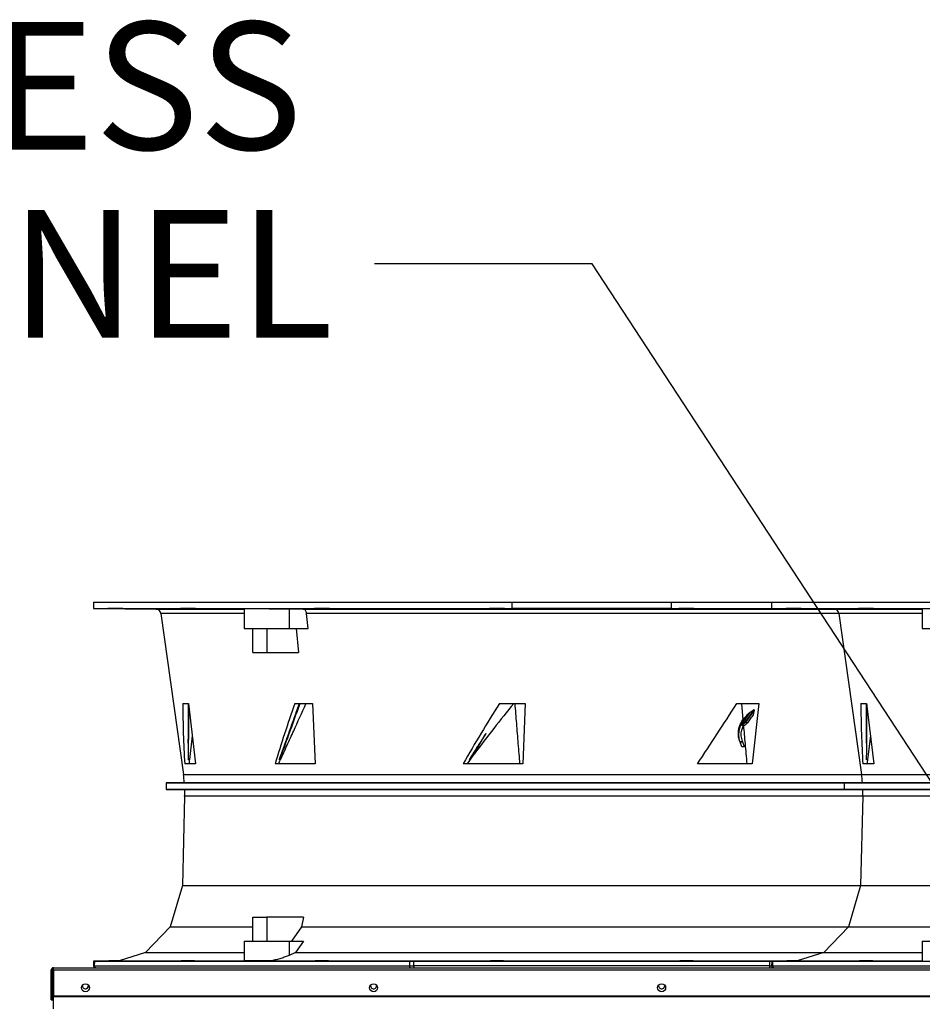
# Model space of a CAD drawing. Units: inches. Extents: x 5 to 524, y 3 to 403.
# Drawn here: x 50 to 78, y 205 to 235 of the extents above; entities that cross this region are included whole.
import ezdxf

# ---------------------------------------------------------------- set-up
doc = ezdxf.new("R2010")
doc.units = ezdxf.units.IN
doc.header["$LTSCALE"] = 48
doc.header["$MEASUREMENT"] = 0
doc.layers.add('FORMAT', color=7, linetype='Continuous')
doc.styles.add('SLDTEXTSTYLE0', font='TXT', dxfattribs={"width": 0.75})
doc.dimstyles.new('SLDDIMSTYLE0', dxfattribs={"dimtxt": 0.18, "dimasz": 3, "dimexe": 0, "dimexo": 0.0625, "dimgap": 0, "dimtad": 0, "dimtih": 1, "dimtoh": 1, "dimdec": 0, "dimrnd": 1e-09, "dimzin": 0, "dimdsep": 46, "dimtxsty": 'Standard', "dimblk1": 'DOT', "dimblk2": 'DOT', "dimsah": 1, "dimcen": 0.09, "dimadec": 0, "dimazin": 0, "dimtfac": 3, "dimtdec": 0, "dimtofl": 0, "dimtmove": 0, "dimatfit": 3, "dimldrblk": 'DOT', "dimfxl": 1, "dimfrac": 2, "dimtolj": 1, "dimtzin": 0, "dimarcsym": 0})
doc.dimstyles.new('SLDDIMSTYLE1', dxfattribs={"dimtxt": 4, "dimasz": 9, "dimexe": 0, "dimexo": 0.0625, "dimgap": 1, "dimtad": 0, "dimtih": 1, "dimtoh": 1, "dimdec": 3, "dimrnd": 1e-09, "dimzin": 12, "dimdsep": 46, "dimtxsty": 'SLDTEXTSTYLE0', "dimsah": 1, "dimcen": 0.09, "dimadec": 0, "dimazin": 3, "dimtfac": 1, "dimtdec": 3, "dimtofl": 0, "dimtmove": 0, "dimatfit": 3, "dimfxl": 1, "dimfrac": 2, "dimtolj": 1, "dimtzin": 12, "dimarcsym": 0})

# ---------------------------------------------------------------- blocks, each defined once
blk = doc.blocks.new('_D_8')
at = {"layer": 'FORMAT', "transparency": 16777216}
for p, q in [((51.154, 202.3), (51.154, 83.594)), ((211.146, 143.212), (211.146, 83.594)), ((51.154, 89.594), (132.632, 89.594)), ((211.146, 89.594), (135.099, 89.594))]:
    blk.add_line(p, q, dxfattribs=at)
for points in [[(51.154, 89.594), (60.154, 88.094), (60.154, 91.094)], [(211.146, 89.594), (202.146, 91.094), (202.146, 88.094)]]:
    blk.add_solid(points, dxfattribs=at)
at = {"layer": 'FORMAT', "transparency": 16777216, "insert": (132.632, 91.573), "char_height": 4, "attachment_point": 1, "style": 'SLDTEXTSTYLE0'}
blk.add_mtext('L', dxfattribs=at)
blk = doc.blocks.new('SW_NOTE_15')
at = {"layer": 'FORMAT', "color": 0, "char_height": 3.984, "attachment_point": 3, "style": 'SLDTEXTSTYLE0'}
for s, insert in [('REMOVABLE ACCESS', (-2.254, 7.551)), ('PANEL', (-1.283, 1.677))]:
    blk.add_mtext(s, dxfattribs=dict(at, insert=insert))
blk = doc.blocks.new('_Dot')
at = {"color": 0, "linetype": 'ByBlock', "lineweight": -2}
blk.add_line((-0.5, 0), (-1, 0), dxfattribs=at)
at = {"color": 0, "linetype": 'ByBlock', "const_width": 0.5}
blk.add_lwpolyline([(-0.25, 0, 1), (0.25, 0, 1)], format="xyb", close=True, dxfattribs=at)

msp = doc.modelspace()

# ---------------------------------------------------------------- linework, layer by layer
at = {"color": 7, "linetype": 'Continuous', "lineweight": 25}
for p, q in [((52.4710179, 217.1177612), (52.4710179, 216.9210985)), ((52.4710179, 217.1177612), (65.54001, 217.1177612)), ((65.54001, 216.9210985), (65.54001, 217.1177612)), ((65.54001, 217.1177612), (70.504388, 217.1177612)), ((70.504388, 217.1177612), (70.504388, 216.9210985)), ((70.504388, 217.1177612), (73.6387606, 217.1177612)), ((73.6387606, 217.1177612), (73.6387606, 216.9210985)), ((73.6387606, 217.1177612), (86.7077527, 217.1177612)), ((52.4710179, 216.9210985), (65.54001, 216.9210985)), ((52.4710179, 216.9193806), (54.4156641, 216.9024099)), ((54.4156641, 216.9024099), (57.1734415, 216.9024099)), ((54.5702375, 216.7668526), (55.2772815, 211.7359735)), ((57.1734415, 216.7668526), (54.5702375, 216.7668526)), ((57.1734415, 216.9145705), (57.1734415, 216.2909895)), ((58.574537, 216.9076913), (59.0111748, 216.9024099)), ((58.574537, 216.9076913), (58.574537, 216.2909895)), ((59.0111748, 216.9024099), (75.5834068, 216.9024099)), ((59.1709808, 216.2909895), (59.1227178, 216.7668526)), ((75.7379803, 216.7668526), (59.1227178, 216.7668526)), ((70.504388, 216.9210985), (65.54001, 216.9210985)), ((70.504388, 216.9210985), (73.6387606, 216.9210985)), ((73.6387606, 216.9210985), (86.7077527, 216.9210985)), ((73.6387606, 216.9193806), (75.5834068, 216.9024099)), ((75.5834068, 216.9024099), (78.3411842, 216.9024099)), ((75.7379803, 216.7668526), (76.4450242, 211.7359735)), ((78.3411842, 216.7668526), (75.7379803, 216.7668526)), ((78.3411842, 216.9145705), (78.3411842, 216.2909895)), ((57.1734415, 216.2909895), (58.574537, 216.2909895)), ((57.4492334, 215.542958), (57.4492334, 216.2909895)), ((57.8830605, 216.2909895), (57.8830605, 215.542958)), ((58.574537, 216.2909895), (59.1709808, 216.2909895)), ((58.7928949, 216.2909895), (58.8685857, 215.542958)), ((78.3411842, 216.2909895), (79.7422797, 216.2909895)), ((57.4492334, 215.542958), (57.8830605, 215.542958)), ((57.8830605, 215.542958), (58.8685857, 215.542958)), ((55.2570409, 213.9510936), (55.4342105, 213.9510936)), ((55.4342105, 213.9510936), (55.6580694, 212.068662)), ((58.754487, 213.9510936), (59.3059485, 213.9510936)), ((59.1017514, 213.94637), (59.104035, 213.9510936)), ((59.3059485, 213.9510936), (59.393871, 212.068662)), ((65.1456698, 213.9510936), (65.9450344, 213.9510936)), ((65.9450344, 213.9510936), (65.8691058, 212.068662)), ((72.5524876, 213.9510936), (73.2436054, 213.9510936)), ((72.6957486, 213.9510936), (72.741595, 213.4452553)), ((73.0801609, 213.7567018), (72.8249293, 213.3919949)), ((73.0907405, 213.7433671), (72.8385242, 213.38297)), ((72.9734632, 213.6785006), (73.0801609, 213.7567018)), ((73.2436054, 213.9510936), (73.0279324, 212.068662)), ((73.0907405, 213.7433671), (73.0604477, 213.6016535)), ((76.4247837, 213.9510936), (76.6019532, 213.9510936)), ((76.6019532, 213.9510936), (76.8258121, 212.068662)), ((72.7135945, 213.4017538), (72.741595, 213.4452553)), ((72.7505072, 213.3952195), (72.7135945, 213.4017538)), ((72.7281696, 213.3321536), (72.7646172, 213.377224)), ((72.7646172, 213.377224), (72.7699695, 213.3847514)), ((72.8385242, 213.38297), (72.8823951, 213.3473036)), ((72.6903136, 213.2943163), (72.6838049, 213.2806911)), ((72.7498577, 213.2492163), (72.6838049, 213.2806911)), ((72.7092462, 213.3303006), (72.6903136, 213.2943162)), ((72.6903136, 213.2943162), (72.7559636, 213.2619966)), ((72.7224579, 213.3266713), (72.709246, 213.3303006)), ((72.7248022, 213.3106535), (72.7124247, 213.3145545)), ((72.7281696, 213.3321536), (72.7176035, 213.3447555)), ((72.7281696, 213.3321536), (72.7224579, 213.3266713)), ((72.751087, 213.3309611), (72.7281696, 213.3321536)), ((72.7498577, 213.2492163), (72.7559637, 213.2619966)), ((72.7559636, 213.2619966), (72.7632606, 213.2763802)), ((55.5540736, 212.9431635), (55.4638669, 212.2023257)), ((72.6498469, 212.770311), (72.7292516, 212.7722989)), ((72.6498469, 212.770311), (72.6601613, 212.7409728)), ((72.7395919, 212.7451358), (72.7292516, 212.7722989)), ((76.7218163, 212.9431635), (76.6316096, 212.2023257)), ((72.6554427, 212.741108), (72.6601615, 212.740973)), ((72.7395919, 212.7451358), (72.6601615, 212.7409729)), ((72.7947391, 212.6029866), (72.7131848, 212.6029847)), ((72.7947391, 212.6029866), (72.7395919, 212.7451358)), ((58.2767523, 212.1977518), (58.2729152, 212.2033461)), ((64.2255419, 212.1986629), (64.1301477, 212.068662)), ((64.2212261, 212.1977518), (64.20438, 212.2106707)), ((64.2429508, 212.2023257), (64.3526671, 212.3704763)), ((55.6580694, 212.068662), (55.3199942, 212.068662)), ((59.393871, 212.068662), (58.1386446, 212.068662)), ((65.8691058, 212.068662), (64.0092661, 212.068662)), ((73.0279324, 212.068662), (71.3248083, 212.068662)), ((76.8258121, 212.068662), (76.487737, 212.068662)), ((55.2772815, 211.7359735), (76.4450242, 211.7359735)), ((76.4450242, 211.7359735), (101.9348593, 211.7359735)), ((55.3053319, 211.4782536), (54.7347974, 211.4732746)), ((54.7347974, 211.4732746), (54.7347974, 211.2667938)), ((54.7347974, 211.4732746), (75.9025402, 211.4732746)), ((54.7347974, 211.2667938), (55.3164061, 211.2617182)), ((75.9025402, 211.2667938), (54.7347974, 211.2667938)), ((76.4730746, 211.4782536), (55.3053319, 211.4782536)), ((55.3164061, 211.2617182), (76.4841488, 211.2617182)), ((76.4730746, 211.4782536), (75.9025402, 211.4732746)), ((75.9025402, 211.4732746), (75.9025402, 211.2667938)), ((75.9025402, 211.4732746), (102.4773433, 211.4732746)), ((75.9025402, 211.2667938), (76.4841488, 211.2617182)), ((102.4773433, 211.2667938), (75.9025402, 211.2667938)), ((101.9068088, 211.4782536), (76.4730746, 211.4782536)), ((76.4841488, 211.2617182), (101.8957346, 211.2617182)), ((55.3164061, 211.0541059), (55.2466761, 208.2649052)), ((76.4841488, 211.0541059), (55.3164061, 211.0541059)), ((76.4841488, 211.0541059), (76.4144188, 208.2649052)), ((101.8957346, 211.0541059), (76.4841488, 211.0541059)), ((55.2466761, 208.2649052), (54.8675502, 206.977024)), ((55.2466761, 208.2649052), (76.4144188, 208.2649052)), ((76.4144188, 208.2649052), (76.0352929, 206.977024)), ((76.4144188, 208.2649052), (101.9654647, 208.2649052)), ((57.4492334, 207.2752415), (57.8830605, 207.2752415)), ((57.4492334, 206.52721), (57.4492334, 207.2752415)), ((59.0220129, 207.2752415), (57.8830605, 207.2752415)), ((57.8830605, 207.2752415), (57.8830605, 206.52721)), ((59.0220129, 207.2752415), (58.9588046, 206.977024)), ((54.8675502, 206.977024), (54.0972569, 206.1724057)), ((54.8675502, 206.977024), (57.4492334, 206.977024)), ((58.9588046, 206.977024), (58.6487645, 206.52721)), ((58.9588046, 206.977024), (76.0352929, 206.977024)), ((76.0352929, 206.977024), (75.2649996, 206.1724057)), ((76.0352929, 206.977024), (78.6169761, 206.977024)), ((57.1734415, 206.5272594), (57.1734415, 205.9147701)), ((58.574537, 206.52721), (58.574537, 206.0837108)), ((58.574537, 206.52721), (59.0265168, 206.52721)), ((59.0265168, 206.52721), (58.7814313, 206.1724057)), ((78.3411842, 206.5272594), (78.3411842, 205.9147701)), ((54.0972569, 206.1724057), (53.2715537, 205.9170311)), ((54.0972569, 206.1724057), (57.1734415, 206.1724057)), ((58.7814313, 206.1724057), (58.574537, 206.0837108)), ((58.7814313, 206.1724057), (75.2649996, 206.1724057)), ((75.2649996, 206.1724057), (74.4392964, 205.9170311)), ((75.2649996, 206.1724057), (78.3411842, 206.1724057)), ((51.2209417, 205.6334384), (51.2209417, 205.7004384)), ((51.2209417, 205.7004384), (107.1089417, 205.7004384)), ((52.4745308, 205.9016908), (52.4720667, 205.7605241)), ((52.4720668, 205.7605241), (52.4960718, 205.7605241)), ((52.4745308, 205.9016908), (52.4985348, 205.9014861)), ((53.2715537, 205.9170311), (52.4746772, 205.9100769)), ((52.4985348, 205.9014861), (52.4960717, 205.7605241)), ((52.4960717, 205.7605241), (62.3366719, 205.7605241)), ((52.4985348, 205.9014861), (62.3370997, 205.9014861)), ((52.5311128, 205.7004384), (52.5515162, 205.7004384)), ((53.2715537, 205.9170311), (57.1738891, 205.9170311)), ((58.0274149, 205.9170311), (74.4392964, 205.9170311)), ((62.3370997, 205.9014861), (62.3366719, 205.7605241)), ((62.3366719, 205.7605241), (62.472031, 205.7605241)), ((62.3370997, 205.9014861), (62.472468, 205.9016908)), ((62.356977, 205.7004384), (62.472031, 205.7004384)), ((62.472031, 205.7605241), (62.472468, 205.9016908)), ((73.572367, 205.7605241), (62.472031, 205.7605241)), ((62.472031, 205.7605241), (62.472031, 205.7004384)), ((73.57193, 205.9016908), (73.6423257, 205.9015844)), ((73.57193, 205.9016908), (73.572367, 205.7605241)), ((73.572367, 205.7605241), (73.6398094, 205.7605241)), ((73.572367, 205.7004384), (73.687421, 205.7004384)), ((73.6422735, 205.9016908), (73.6398094, 205.7605241)), ((73.6398095, 205.7605241), (73.6638145, 205.7605241)), ((73.6422735, 205.9016908), (73.6662776, 205.9014861)), ((74.4392964, 205.9170311), (73.6424199, 205.9100769)), ((73.6662776, 205.9014861), (73.6638145, 205.7605241)), ((73.6638145, 205.7605241), (83.5044146, 205.7605241)), ((73.6662776, 205.9014861), (83.5048424, 205.9014861)), ((73.6936949, 205.7041087), (73.687421, 205.7004384)), ((73.6988556, 205.7004384), (73.7192589, 205.7004384)), ((74.4392964, 205.9170311), (78.3416318, 205.9170311)), ((51.1899417, 205.6334384), (51.1539417, 205.6334384)), ((51.1539417, 204.7004384), (51.1539417, 205.6334384)), ((51.1899417, 204.7004384), (51.1899417, 205.6334384)), ((51.2209417, 205.6334384), (51.2209417, 204.8279411)), ((51.2209417, 205.6334384), (107.1759417, 205.6334384)), ((52.3129417, 205.1374387), (52.3091352, 205.1640611)), ((52.3159417, 205.1374924), (52.3133507, 205.1595285)), ((61.3084417, 205.1374924), (61.3057992, 205.1597433)), ((70.3009417, 205.1374924), (70.2983106, 205.1596957)), ((51.2209417, 204.8279411), (51.2209417, 204.8060208)), ((51.2209417, 204.8279411), (107.1759417, 204.8279411)), ((51.2209417, 204.4172995), (51.2209417, 204.8060208)), ((51.2209417, 204.8060208), (107.1759417, 204.8060208)), ((51.1539417, 204.7004384), (51.1899417, 204.7004384))]:
    msp.add_line(p, q, dxfattribs=at)
for centre in [(52.2209417, 205.0754381), (61.2134417, 205.0754381), (70.2059417, 205.0754381)]:
    msp.add_circle(centre, 0.125, dxfattribs=at)
for centre, radius, start, end in [((54.4142898, 216.7449356), 0.1574803, 8, 89.49999997), ((75.5820325, 216.7449356), 0.1574803, 8, 89.49999997), ((72.9009807, 213.6308485), 0.287959, 237.36128177, 241.73489977), ((51.1641602, 211.157912), 4.1535433, 4.42332343, 8), ((72.3319029, 211.157912), 4.1535433, 4.42332343, 8), ((51.1641602, 211.157912), 4.1535433, 358.56790382, 1.43209618), ((72.3319029, 211.157912), 4.1535433, 358.56790382, 1.43209618), ((51.2209417, 205.6334384), 0.067, 90, 180), ((51.2209417, 205.6334384), 0.031, 90, 180), ((52.2209417, 205.1374924), 0.095, 166.58778017, 0), ((52.2179417, 205.1374387), 0.095, 271.92936838, 0), ((61.2134417, 205.1374924), 0.095, 166.4541328, 0), ((70.2059417, 205.1374924), 0.095, 166.48375624, 0)]:
    msp.add_arc(centre, radius, start, end, dxfattribs=at)
for centre, major_axis, ratio, start_param, end_param in [((68.6257789, 218.5018752), (4.219079, 21.4454843), 0.5915410841, 1.8990246319, 1.9892161974), ((69.8095835, 216.1201979), (10.2154345, 20.0737437), 0.4139429029, 1.884348699, 1.9772196136), ((69.7046662, 205.2927071), (9.0191014, 18.6407697), 0.3961877129, 1.2864905046, 1.3951328801), ((67.6946407, 200.1837953), (9.9727329, 20.375695), 0.4055652657, 1.0422757737, 1.1398306498), ((70.879703, 218.5018752), (13.2609219, 21.4958742), 0.1520395091, 4.5033452313, 4.5935367968), ((89.7935216, 218.5018752), (4.219079, 21.4454843), 0.5915410841, 1.8990246319, 1.9892161974), ((67.9231154, 212.9333297), (4.0009379, 19.7765168), 0.6057292416, 1.7291499691, 1.7361429023), ((67.7202492, 210.9457489), (9.802724, 19.0362318), 0.4227602353, 1.720695872, 1.7274823333), ((89.0908582, 212.9333297), (4.0009379, 19.7765168), 0.6057292416, 1.7291499691, 1.7361429023)]:
    msp.add_ellipse(centre, major_axis=major_axis, ratio=ratio, start_param=start_param, end_param=end_param, dxfattribs=at)
for points, knots in [([(53.1847535, 216.9161135), (53.2108005, 216.9158806), (53.2628947, 216.9154147), (53.3281102, 216.9147685), (53.3741491, 216.9142563), (53.3955256, 216.9139357), (53.3899085, 216.9138451), (53.357918, 216.9139949), (53.3031436, 216.9143677), (53.2318449, 216.9149189), (53.17007, 216.9154344), (53.1090187, 216.9159652), (53.0491397, 216.9165072), (52.983793, 216.917143), (52.9377893, 216.9176443), (52.9164032, 216.9179555), (52.9220231, 216.9180433), (52.9540117, 216.9178982), (53.008791, 216.9175357), (53.0800723, 216.9169955), (53.1418974, 216.9164862), (53.1764975, 216.9161853), (53.1847535, 216.9161135)], [0, 0, 0, 0, 0.0536889851, 0.1073779928, 0.161066284, 0.2147527125, 0.2684371643, 0.3221204206, 0.3758038119, 0.4294886064, 0.4831754287, 0.5000001251, 0.5536890494, 0.6073779993, 0.6610661729, 0.7147525078, 0.7684369781, 0.8221203476, 0.8758038404, 0.9294886293, 0.9831753441, 1, 1, 1, 1]), ([(55.5355352, 216.9161135), (55.5573687, 216.9158806), (55.6010356, 216.9154147), (55.6425216, 216.9147685), (55.6597712, 216.9142563), (55.6496465, 216.9139357), (55.6136091, 216.9138451), (55.5556433, 216.9139949), (55.482287, 216.9143677), (55.4018765, 216.9149189), (55.3412091, 216.9154344), (55.2864323, 216.9159652), (55.237949, 216.9165072), (55.1957591, 216.917143), (55.1786982, 216.9176443), (55.1887719, 216.9179555), (55.2248244, 216.9180433), (55.28278, 216.9178982), (55.3561625, 216.9175357), (55.4364793, 216.9169955), (55.4974158, 216.9164862), (55.5281918, 216.9161853), (55.5355352, 216.9161135)], [0, 0, 0, 0, 0.0536889851, 0.1073779928, 0.161066284, 0.2147527125, 0.2684371643, 0.3221204206, 0.3758038119, 0.4294886064, 0.4831754287, 0.5000001251, 0.5536890494, 0.6073779993, 0.6610661728, 0.7147525078, 0.7684369781, 0.8221203476, 0.8758038404, 0.9294886293, 0.9831753441, 1, 1, 1, 1]), ([(57.176394, 216.9125402), (57.1757572, 216.9126673), (57.1736976, 216.9130783), (57.1949164, 216.9136164), (57.2392415, 216.9141327), (57.3060666, 216.9144614), (57.3926414, 216.9145975), (57.4962026, 216.9145425), (57.6143385, 216.9142911), (57.7432084, 216.9138564), (57.8795205, 216.9132418), (58.0191928, 216.9124692), (58.1583015, 216.9115516), (58.2930696, 216.9105177), (58.4191585, 216.9093896), (58.5119727, 216.9084316), (58.5603003, 216.9078597), (58.574537, 216.9076913)], [0, 0, 0, 0, 0.032277586, 0.10440412, 0.1765281767, 0.2486522259, 0.3207741499, 0.3928960732, 0.4650170291, 0.5371379913, 0.6092594976, 0.681381015, 0.7535043903, 0.8256277771, 0.8977536411, 0.9698795123, 1, 1, 1, 1]), ([(59.1227178, 216.7668526), (59.1197023, 216.7841149), (59.1136717, 216.8186382), (59.0896143, 216.8614973), (59.0575685, 216.8913439), (59.0295739, 216.9015861), (59.0140173, 216.9022826), (59.0111748, 216.9024099)], [0, 0, 0, 0, 0.2363326842, 0.4726487938, 0.7094087475, 0.9469026908, 1, 1, 1, 1]), ([(59.7872984, 216.9161135), (59.8015943, 216.9158806), (59.830186, 216.9154147), (59.8416267, 216.9147685), (59.8274609, 216.9142563), (59.7873763, 216.9139357), (59.7264051, 216.9138451), (59.6512887, 216.9139949), (59.5705183, 216.9143677), (59.4932378, 216.9149189), (59.442914, 216.9154344), (59.402751, 216.9159652), (59.3730446, 216.9165072), (59.3604344, 216.917143), (59.3749137, 216.9176443), (59.4149134, 216.9179555), (59.47591, 216.9180433), (59.5510094, 216.9178982), (59.6318232, 216.9175357), (59.708948, 216.9169955), (59.7597188, 216.9164862), (59.7819854, 216.9161853), (59.7872984, 216.9161135)], [0, 0, 0, 0, 0.0536889851, 0.1073779928, 0.161066284, 0.2147527125, 0.2684371643, 0.3221204206, 0.3758038119, 0.4294886064, 0.4831754287, 0.5000001251, 0.5536890494, 0.6073779993, 0.6610661728, 0.7147525078, 0.7684369781, 0.8221203476, 0.8758038404, 0.9294886293, 0.9831753441, 1, 1, 1, 1]), ([(65.2927505, 216.9161135), (65.2973324, 216.9158806), (65.3064961, 216.9154147), (65.2861497, 216.9147685), (65.2427251, 216.9142563), (65.1787833, 216.9139357), (65.1021605, 216.9138451), (65.0213293, 216.9139949), (64.9454413, 216.9143677), (64.8830561, 216.9149189), (64.8507373, 216.9154344), (64.8313024, 216.9159652), (64.8248955, 216.9165072), (64.8437849, 216.917143), (64.8876, 216.9176443), (64.9514362, 216.9179555), (65.0280907, 216.9180433), (65.1089006, 216.9178982), (65.1848426, 216.9175357), (65.2470338, 216.9169955), (65.2799096, 216.9164862), (65.2902768, 216.9161853), (65.2927505, 216.9161135)], [0, 0, 0, 0, 0.0536889851, 0.1073779928, 0.161066284, 0.2147527125, 0.2684371643, 0.3221204206, 0.3758038119, 0.4294886064, 0.4831754287, 0.5000001251, 0.5536890494, 0.6073779993, 0.6610661729, 0.7147525078, 0.7684369781, 0.8221203476, 0.8758038404, 0.9294886293, 0.9831753441, 1, 1, 1, 1]), ([(71.2137364, 216.9161135), (71.2079067, 216.9158806), (71.1962473, 216.9154147), (71.1472115, 216.9147685), (71.0811391, 216.9142563), (71.0030745, 216.9139357), (70.9224653, 216.9138451), (70.8482251, 216.9139949), (70.7887729, 216.9143677), (70.7507805, 216.9149189), (70.7413869, 216.9154344), (70.745639, 216.9159652), (70.7635069, 216.9165072), (70.8110201, 216.917143), (70.8775006, 216.9176443), (70.9554548, 216.9179555), (71.0360971, 216.9180433), (71.1103151, 216.9178982), (71.1698238, 216.9175357), (71.2076133, 216.9169955), (71.2175891, 216.9164862), (71.2144786, 216.9161853), (71.2137364, 216.9161135)], [0, 0, 0, 0, 0.0536889851, 0.1073779928, 0.161066284, 0.2147527125, 0.2684371643, 0.3221204206, 0.3758038119, 0.4294886064, 0.4831754287, 0.5000001251, 0.5536890494, 0.6073779993, 0.6610661729, 0.7147525078, 0.7684369781, 0.8221203476, 0.8758038404, 0.9294886293, 0.9831753441, 1, 1, 1, 1]), ([(74.3524962, 216.9161135), (74.3785433, 216.9158806), (74.4306375, 216.9154147), (74.4958529, 216.9147685), (74.5418918, 216.9142563), (74.5632683, 216.9139357), (74.5576512, 216.9138451), (74.5256607, 216.9139949), (74.4708863, 216.9143677), (74.3995876, 216.9149189), (74.3378127, 216.9154344), (74.2767614, 216.9159652), (74.2168824, 216.9165072), (74.1515357, 216.917143), (74.105532, 216.9176443), (74.084146, 216.9179555), (74.0897658, 216.9180433), (74.1217544, 216.9178982), (74.1765337, 216.9175357), (74.2478151, 216.9169955), (74.3096401, 216.9164862), (74.3442403, 216.9161853), (74.3524962, 216.9161135)], [0, 0, 0, 0, 0.0536889851, 0.1073779928, 0.161066284, 0.2147527125, 0.2684371643, 0.3221204206, 0.3758038119, 0.4294886064, 0.4831754287, 0.5000001251, 0.5536890494, 0.6073779993, 0.6610661729, 0.7147525078, 0.7684369781, 0.8221203476, 0.8758038404, 0.9294886293, 0.9831753441, 1, 1, 1, 1]), ([(76.703278, 216.9161135), (76.7251114, 216.9158806), (76.7687783, 216.9154147), (76.8102643, 216.9147685), (76.8275139, 216.9142563), (76.8173892, 216.9139357), (76.7813519, 216.9138451), (76.723386, 216.9139949), (76.6500297, 216.9143677), (76.5696192, 216.9149189), (76.5089518, 216.9154344), (76.4541751, 216.9159652), (76.4056918, 216.9165072), (76.3635019, 216.917143), (76.3464409, 216.9176443), (76.3565146, 216.9179555), (76.3925672, 216.9180433), (76.4505227, 216.9178982), (76.5239052, 216.9175357), (76.604222, 216.9169955), (76.6651585, 216.9164862), (76.6959345, 216.9161853), (76.703278, 216.9161135)], [0, 0, 0, 0, 0.0536889851, 0.1073779928, 0.161066284, 0.2147527125, 0.2684371643, 0.3221204206, 0.3758038119, 0.4294886064, 0.4831754287, 0.5000001251, 0.5536890494, 0.6073779993, 0.6610661728, 0.7147525078, 0.7684369781, 0.8221203476, 0.8758038404, 0.9294886293, 0.9831753441, 1, 1, 1, 1]), ([(55.4381567, 213.9179103), (55.4364501, 213.6012008), (55.4333559, 213.0269424), (55.4285462, 212.4544905), (55.4263891, 212.1977518)], [0, 0, 0, 0, 0.55151054565, 1, 1, 1, 1]), ([(55.4305107, 212.711985), (55.4306769, 212.7349725), (55.4312751, 212.8176996), (55.4319691, 212.9601368), (55.4326345, 213.1094494), (55.4331613, 213.2587496), (55.4335808, 213.4080401), (55.433905, 213.5881234), (55.4340695, 213.7691429), (55.434036, 213.8904434), (55.4340192, 213.9510936)], [0, 0, 0, 0, 0.0556328743, 0.2002115432, 0.3447902111, 0.4170795396, 0.5616582063, 0.7062368724, 0.8531183887, 1, 1, 1, 1]), ([(58.2729152, 212.2033461), (58.2777968, 212.2169137), (58.3022049, 212.2847517), (58.3363387, 212.3797231), (58.3753056, 212.4882596), (58.4142424, 212.5967946), (58.4531352, 212.7053274), (58.501697, 212.8409906), (58.5502049, 212.9766511), (58.6083305, 213.1394393), (58.666374, 213.3022232), (58.7146765, 213.4378729), (58.7532786, 213.5463905), (58.791723, 213.6545363), (58.8300624, 213.7624949), (58.8683003, 213.8702663), (58.8874036, 213.9241512), (58.8969552, 213.9510936)], [0, 0, 0, 0, 0.02328538506, 0.11642692905, 0.16299769952, 0.20956846998, 0.30271001365, 0.34928078409, 0.44242232757, 0.53556387087, 0.62870541403, 0.7218469571, 0.76841772746, 0.81498849781, 0.9074942376, 0.95374711745, 1, 1, 1, 1]), ([(58.9141847, 213.9510936), (58.7959962, 213.6233136), (58.5849417, 213.0379826), (58.3709227, 212.4544928), (58.2767523, 212.1977518)], [0, 0, 0, 0, 0.5599907057, 1, 1, 1, 1]), ([(58.3119394, 212.2023257), (58.3796735, 212.3513168), (58.5151419, 212.6492996), (58.7787655, 213.2281976), (58.9746171, 213.6636816), (59.1017514, 213.94637)], [0, 0, 0, 0, 0.2597323669, 0.5194654843, 1, 1, 1, 1]), ([(65.6197345, 213.9510936), (65.6366004, 213.7436996), (65.6705472, 213.3262673), (65.7216352, 212.69879), (65.7558778, 212.2787047), (65.7729991, 212.068662)], [0, 0, 0, 0, 0.3305238483, 0.6652619, 1, 1, 1, 1]), ([(73.0907405, 213.7433671), (73.0911617, 213.7457466), (73.0917796, 213.7492379), (73.0914993, 213.7537427), (73.0907761, 213.7563115), (73.0896393, 213.7580394), (73.0883336, 213.7589839), (73.0866514, 213.7593965), (73.084203, 213.7590921), (73.0819772, 213.7579798), (73.0805417, 213.7569697), (73.0801609, 213.7567018)], [0, 0, 0, 0, 0.2751190286, 0.403648958, 0.5090575582, 0.5740982079, 0.6396238746, 0.6972233357, 0.7849370093, 0.9429537685, 1, 1, 1, 1]), ([(76.6058994, 213.9179103), (76.6041929, 213.6012008), (76.6010986, 213.0269424), (76.5962889, 212.4544905), (76.5941318, 212.1977518)], [0, 0, 0, 0, 0.5515105457, 1, 1, 1, 1]), ([(76.5982535, 212.711985), (76.5984197, 212.7349725), (76.5990178, 212.8176996), (76.5997118, 212.9601368), (76.6003772, 213.1094494), (76.600904, 213.2587496), (76.6013235, 213.4080401), (76.6016478, 213.5881234), (76.6018122, 213.7691429), (76.6017787, 213.8904434), (76.601762, 213.9510936)], [0, 0, 0, 0, 0.0556328743, 0.2002115432, 0.3447902111, 0.4170795396, 0.5616582063, 0.7062368724, 0.8531183887, 1, 1, 1, 1]), ([(72.6554427, 212.741108), (72.6428976, 212.775571), (72.6174449, 212.8454933), (72.6006511, 212.9564572), (72.5999567, 213.0693565), (72.6175742, 213.1829413), (72.6533328, 213.2969276), (72.6932918, 213.366437), (72.7135945, 213.4017538)], [0, 0, 0, 0, 0.1591948277, 0.3229908172, 0.482168008, 0.6457949233, 0.8200327625, 1, 1, 1, 1]), ([(72.7176032, 213.3447557), (72.7205575, 213.3496512), (72.7265052, 213.3595068), (72.7358639, 213.3740504), (72.7424025, 213.3835901), (72.7456729, 213.3883616)], [0, 0, 0, 0, 0.3303476906, 0.665057817, 1, 1, 1, 1]), ([(72.741595, 213.4452553), (72.7744219, 213.4818193), (72.8400815, 213.5549537), (72.9070712, 213.6266207), (72.940569, 213.6624574)], [0, 0, 0, 0, 0.4999554442, 1, 1, 1, 1]), ([(72.7456729, 213.3883616), (72.7461784, 213.3890859), (72.7472315, 213.3905951), (72.7488426, 213.3928814), (72.7499524, 213.3944402), (72.7505072, 213.3952195)], [0, 0, 0, 0, 0.3157272198, 0.6578603729, 1, 1, 1, 1]), ([(72.940569, 213.6624574), (72.92741, 213.6438473), (72.8892858, 213.5899301), (72.8259292, 213.5008688), (72.775648, 213.4304361), (72.7505073, 213.3952195)], [0, 0, 0, 0, 0.2085753262, 0.6042853242, 1, 1, 1, 1]), ([(72.7699695, 213.3847514), (72.7671579, 213.3861163), (72.7615347, 213.388846), (72.7541831, 213.393095), (72.7505073, 213.3952195)], [0, 0, 0, 0, 0.500000003, 1, 1, 1, 1]), ([(72.8249293, 213.3919949), (72.8196646, 213.3850573), (72.8091294, 213.3711744), (72.7902825, 213.3535511), (72.770487, 213.3392367), (72.7575508, 213.3337184), (72.751087, 213.3309611)], [0, 0, 0, 0, 0.249870317, 0.5000243762, 0.750181839, 1, 1, 1, 1]), ([(72.7699695, 213.3847514), (72.8033813, 213.4326951), (72.8539904, 213.5053158), (72.9163842, 213.5957349), (72.9490909, 213.6431501), (72.9664775, 213.6683685), (72.971712, 213.6759606), (72.9734632, 213.6785006)], [0, 0, 0, 0, 0.4903661701, 0.7427608781, 0.922557091, 0.9740916244, 1, 1, 1, 1]), ([(72.8249293, 213.3919949), (72.8257696, 213.3915681), (72.8270622, 213.3909117), (72.8293908, 213.3894919), (72.8313278, 213.3882423), (72.8333234, 213.3868812), (72.8358551, 213.3850745), (72.8374727, 213.3837991), (72.8385242, 213.38297)], [0, 0, 0, 0, 0.23945667396, 0.36836055084, 0.50000000016, 0.63163944946, 0.76054332626, 1, 1, 1, 1]), ([(73.0604477, 213.6016535), (73.0307817, 213.5592542), (72.9714497, 213.4744555), (72.91208, 213.3896876), (72.8823951, 213.3473036)], [0, 0, 0, 0, 0.4999999657, 1, 1, 1, 1]), ([(72.940569, 213.6624574), (72.944249, 213.6634424), (72.9519511, 213.6655041), (72.9629217, 213.6712137), (72.9699326, 213.67606), (72.9734632, 213.6785006)], [0, 0, 0, 0, 0.3123212975, 0.6536877804, 1, 1, 1, 1]), ([(72.6498469, 212.770311), (72.6358768, 212.8271915), (72.6133089, 212.9190782), (72.6182577, 213.0532256), (72.6380905, 213.1681454), (72.6680999, 213.2420264), (72.6838049, 213.2806911)], [0, 0, 0, 0, 0.3396728845, 0.5487190642, 0.7638282352, 1, 1, 1, 1]), ([(72.7292516, 212.7722989), (72.7202214, 212.7995983), (72.7019456, 212.8548476), (72.690236, 212.9427427), (72.6908181, 213.0325186), (72.7056555, 213.136826), (72.7333528, 213.2072502), (72.7498577, 213.2492163)], [0, 0, 0, 0, 0.179911987, 0.3641122588, 0.5440305592, 0.7282856853, 1, 1, 1, 1]), ([(72.7124248, 213.3145546), (72.7113448, 213.3155897), (72.7092112, 213.3176346), (72.7077143, 213.3219077), (72.7075103, 213.3263646), (72.708673, 213.3290009), (72.7092462, 213.3303006)], [0, 0, 0, 0, 0.2655778668, 0.5246435829, 0.7656432266, 1, 1, 1, 1]), ([(72.7092463, 213.3303005), (72.7106184, 213.3327222), (72.7133627, 213.3375661), (72.7161896, 213.342359), (72.7176032, 213.3447557)], [0, 0, 0, 0, 0.4999602185, 1, 1, 1, 1]), ([(72.7124247, 213.3145545), (72.7175823, 213.310615), (72.7278975, 213.302736), (72.7448321, 213.2899951), (72.7566552, 213.2812602), (72.7632607, 213.2763801)], [0, 0, 0, 0, 0.30618474421, 0.61236950791, 1, 1, 1, 1]), ([(72.7224579, 213.3266713), (72.7218998, 213.3253447), (72.7210414, 213.3233044), (72.7207633, 213.3202532), (72.7208978, 213.3178895), (72.7214316, 213.3156378), (72.722542, 213.3129725), (72.723911, 213.3115679), (72.7248022, 213.3106535)], [0, 0, 0, 0, 0.2388648668, 0.3673899397, 0.4987338982, 0.6302621066, 0.7593180087, 1, 1, 1, 1]), ([(72.7224579, 213.3266713), (72.7268579, 213.3264503), (72.7356661, 213.326008), (72.7459435, 213.329309), (72.751087, 213.3309611)], [0, 0, 0, 0, 0.4995353965, 1, 1, 1, 1]), ([(72.751087, 213.330961), (72.750895, 213.3296805), (72.7505996, 213.3277107), (72.7510185, 213.3247103), (72.7516417, 213.3223728), (72.7525792, 213.3201354), (72.7540892, 213.3174821), (72.7555392, 213.3160676), (72.7564817, 213.3151481)], [0, 0, 0, 0, 0.2394459841, 0.3683540236, 0.5000007291, 0.63164733, 0.7605550668, 1, 1, 1, 1]), ([(72.7578509, 213.2657166), (72.7750726, 213.0754598), (72.8111909, 212.6764442), (72.8472295, 212.2774235), (72.8660844, 212.068662)], [0, 0, 0, 0, 0.4768155353, 1, 1, 1, 1]), ([(72.7624267, 213.2760036), (72.7703272, 213.2749149), (72.7821353, 213.2732877), (72.7989406, 213.2785054), (72.8096756, 213.2830552), (72.8158841, 213.2864033), (72.8190056, 213.2880867)], [0, 0, 0, 0, 0.4711048393, 0.7041141903, 0.8512336555, 1, 1, 1, 1]), ([(72.8823951, 213.3473036), (72.8741856, 213.3368148), (72.8577664, 213.3158374), (72.8346384, 213.2973172), (72.821833, 213.2897561), (72.8190056, 213.2880867)], [0, 0, 0, 0, 0.4379510419, 0.8759020844, 1, 1, 1, 1]), ([(64.7196094, 213.018142), (64.7105795, 213.0040469), (64.6654296, 212.9335717), (64.556808, 212.7638137), (64.4257086, 212.5584332), (64.2991517, 212.3597394), (64.2359706, 212.2603603), (64.20438, 212.2106707)], [0, 0, 0, 0, 0.0524041942, 0.2620210041, 0.6310097678, 0.8155047979, 1, 1, 1, 1]), ([(64.7196094, 213.018142), (64.6267686, 212.8648841), (64.4609804, 212.5912077), (64.2944848, 212.3179751), (64.2212261, 212.1977518)], [0, 0, 0, 0, 0.5599966283, 1, 1, 1, 1]), ([(64.3526671, 212.3704763), (64.3702533, 212.4023733), (64.4230123, 212.4980649), (64.5443282, 212.7141925), (64.650272, 212.8979062), (64.7196094, 213.018142)], [0, 0, 0, 0, 0.1473117468, 0.441938331, 1, 1, 1, 1]), ([(72.7131848, 212.6029847), (72.7044025, 212.6239321), (72.6903655, 212.6574131), (72.6711298, 212.7034612), (72.6606716, 212.728559), (72.6554425, 212.7411079)], [0, 0, 0, 0, 0.45523476579, 0.727617212, 1, 1, 1, 1]), ([(72.7131848, 212.6029847), (72.7052093, 212.6235138), (72.6923043, 212.6567312), (72.6746679, 212.7027493), (72.6649969, 212.7282316), (72.6601614, 212.7409729)], [0, 0, 0, 0, 0.4471992683, 0.7235983896, 1, 1, 1, 1]), ([(55.4638669, 212.2023257), (55.4568701, 212.2014767), (55.4443747, 212.1999605), (55.4318851, 212.1984268), (55.4263891, 212.1977518)], [0, 0, 0, 0, 0.55994494847, 1, 1, 1, 1]), ([(58.2767523, 212.1977518), (58.2833229, 212.1986104), (58.2950549, 212.2001434), (58.3067807, 212.2016589), (58.3119394, 212.2023257)], [0, 0, 0, 0, 0.5600549937, 1, 1, 1, 1]), ([(64.2212261, 212.1977518), (64.2252862, 212.1986104), (64.2325356, 212.2001434), (64.2397686, 212.2016589), (64.2429508, 212.2023257)], [0, 0, 0, 0, 0.5600549937, 1, 1, 1, 1]), ([(76.6316096, 212.2023257), (76.6246129, 212.2014767), (76.6121174, 212.1999605), (76.5996279, 212.1984268), (76.5941318, 212.1977518)], [0, 0, 0, 0, 0.5599449485, 1, 1, 1, 1]), ([(57.1741069, 206.52721), (57.1738865, 206.52721), (57.1687502, 206.52721), (57.1875139, 206.52721), (57.2323633, 206.52721), (57.3096138, 206.52721), (57.4118695, 206.52721), (57.5364918, 206.52721), (57.6784718, 206.52721), (57.8325699, 206.52721), (57.9929339, 206.52721), (58.153684, 206.52721), (58.3082507, 206.52721), (58.4527902, 206.52721), (58.5339547, 206.52721), (58.574537, 206.52721)], [0, 0, 0, 0, 0.0037211843, 0.0867444189, 0.1697676536, 0.2527908882, 0.3358141228, 0.4188373575, 0.5018605921, 0.5848838268, 0.6679070614, 0.7509302961, 0.8339535307, 0.9169767654, 1, 1, 1, 1]), ([(78.3418496, 206.52721), (78.3416293, 206.52721), (78.3364929, 206.52721), (78.3552566, 206.52721), (78.4001061, 206.52721), (78.4773566, 206.52721), (78.5796123, 206.52721), (78.7042345, 206.52721), (78.8462145, 206.52721), (79.0003127, 206.52721), (79.1606766, 206.52721), (79.3214268, 206.52721), (79.4759934, 206.52721), (79.620533, 206.52721), (79.7016975, 206.52721), (79.7422797, 206.52721)], [0, 0, 0, 0, 0.0037211843, 0.0867444189, 0.1697676536, 0.2527908882, 0.3358141228, 0.4188373575, 0.5018605921, 0.5848838268, 0.6679070614, 0.7509302961, 0.8339535307, 0.9169767654, 1, 1, 1, 1]), ([(58.574537, 206.0837108), (58.5359428, 206.0680343), (58.4590281, 206.0367925), (58.3229758, 205.9924726), (58.1784449, 205.9515533), (58.077486, 205.9284763), (58.0274149, 205.9170311)], [0, 0, 0, 0, 0.2540167824, 0.5062317081, 0.7551127596, 1, 1, 1, 1]), ([(52.4746772, 205.9100769), (52.4746706, 205.9097006), (52.4746575, 205.908951), (52.4745729, 205.9041046), (52.4745308, 205.9016908)], [0, 0, 0, 0, 0.5019576667, 1, 1, 1, 1]), ([(52.9720002, 205.9093264), (52.9454402, 205.9091194), (52.89232, 205.9087055), (52.8304054, 205.908318), (52.7942475, 205.9081837), (52.789774, 205.9083322), (52.8175909, 205.9087397), (52.8732958, 205.9093432), (52.9484033, 205.9100587), (53.002758, 205.9105153), (53.029796, 205.9107423)], [0, 0, 0, 0, 0.1252712314, 0.2505431745, 0.3758098162, 0.5010770182, 0.626346515, 0.7516202262, 0.8764471374, 1, 1, 1, 1]), ([(52.9754498, 205.9117606), (52.9647645, 205.9117127), (52.9433934, 205.9116171), (52.9513584, 205.9118254), (52.9887303, 205.9122662), (53.0522094, 205.912897), (53.1312874, 205.913616), (53.2131802, 205.9143078), (53.2881957, 205.9148931), (53.3200848, 205.9150939), (53.3360735, 205.9151946)], [0, 0, 0, 0, 0.1255090418, 0.2510224724, 0.3765353041, 0.5020511758, 0.6273796377, 0.751600685, 0.8754567323, 1, 1, 1, 1]), ([(53.029796, 205.9107423), (53.056245, 205.9109511), (53.1090454, 205.9113679), (53.1706104, 205.9117631), (53.2067713, 205.9119026), (53.2117178, 205.9117554), (53.1847673, 205.9113462), (53.129833, 205.9107387), (53.0545629, 205.9100153), (52.9995235, 205.909556), (52.9720002, 205.9093264)], [0, 0, 0, 0, 0.1249869672, 0.2495128182, 0.3741280237, 0.498742417, 0.6232701507, 0.7482877078, 0.8741276744, 1, 1, 1, 1]), ([(53.3360735, 205.9151946), (53.3466873, 205.9152434), (53.3679055, 205.9153409), (53.3603003, 205.9151312), (53.3238109, 205.9146886), (53.2613904, 205.9140573), (53.1826294, 205.9133368), (53.0999938, 205.9126425), (53.023898, 205.9120583), (52.9915989, 205.9118598), (52.9754498, 205.9117606)], [0, 0, 0, 0, 0.1247343557, 0.2493579645, 0.3735720182, 0.4979901106, 0.6233615685, 0.7489096655, 0.8744583559, 1, 1, 1, 1]), ([(55.2915238, 205.9117606), (55.2719905, 205.9117127), (55.2329234, 205.9116171), (55.2081425, 205.9118254), (55.2143458, 205.9122662), (55.2523094, 205.912897), (55.31562, 205.913616), (55.393916, 205.9143078), (55.4771708, 205.9148931), (55.5234259, 205.9150939), (55.5466174, 205.9151946)], [0, 0, 0, 0, 0.1255090418, 0.2510224724, 0.3765353041, 0.5020511758, 0.6273796377, 0.751600685, 0.8754567323, 1, 1, 1, 1]), ([(55.5466174, 205.9151946), (55.5660185, 205.9152434), (55.6048037, 205.9153409), (55.6296421, 205.9151312), (55.624079, 205.9146886), (55.5872102, 205.9140573), (55.5245874, 205.9133368), (55.4459314, 205.9126425), (55.3617087, 205.9120583), (55.3149183, 205.9118598), (55.2915238, 205.9117606)], [0, 0, 0, 0, 0.1247343557, 0.2493579645, 0.3735720182, 0.4979901106, 0.6233615685, 0.7489096655, 0.8744583559, 1, 1, 1, 1]), ([(58.0274149, 205.9170311), (57.9709562, 205.916706), (57.8580393, 205.9160556), (57.6942933, 205.9153771), (57.5433703, 205.9149497), (57.4115472, 205.9148078), (57.3040248, 205.9149494), (57.2264896, 205.9153783), (57.1802729, 205.916015), (57.1771798, 205.9166106), (57.1757682, 205.9168825)], [0, 0, 0, 0, 0.1275616, 0.2551221868, 0.3826813765, 0.5102389995, 0.6377966232, 0.765355813, 0.8929164003, 1, 1, 1, 1]), ([(59.5457277, 205.9117606), (59.5203203, 205.9117127), (59.4695046, 205.9116171), (59.4157505, 205.9118254), (59.3898409, 205.9122662), (59.3965093, 205.912897), (59.434414, 205.913616), (59.4971934, 205.9143078), (59.5760128, 205.9148931), (59.6295918, 205.9150939), (59.6564554, 205.9151946)], [0, 0, 0, 0, 0.1255090418, 0.2510224724, 0.3765353041, 0.5020511758, 0.6273796377, 0.751600685, 0.8754567323, 1, 1, 1, 1]), ([(59.6564554, 205.9151946), (59.6816903, 205.9152434), (59.7321377, 205.9153409), (59.7856383, 205.9151312), (59.8118485, 205.9146886), (59.8061444, 205.9140573), (59.7691934, 205.9133368), (59.7064917, 205.9126425), (59.6269643, 205.9120583), (59.5728061, 205.9118598), (59.5457277, 205.9117606)], [0, 0, 0, 0, 0.1247343557, 0.2493579645, 0.3735720182, 0.4979901106, 0.6233615685, 0.7489096655, 0.8744583559, 1, 1, 1, 1]), ([(62.3366719, 205.7605241), (62.3369039, 205.7530066), (62.337261, 205.7414356), (62.3397632, 205.72744), (62.3423832, 205.7177868), (62.3456566, 205.7100013), (62.3504247, 205.7024831), (62.3543966, 205.7012436), (62.356977, 205.7004384)], [0, 0, 0, 0, 0.23922481705, 0.36821848734, 0.5000148563, 0.63180904532, 0.76079645007, 1, 1, 1, 1]), ([(62.472468, 205.9016908), (63.3938001, 205.9040514), (65.2437073, 205.9087911), (68.022199, 205.9107223), (70.8006907, 205.9087911), (72.6505979, 205.9040514), (73.57193, 205.9016908)], [0, 0, 0, 0, 0.2490211666, 0.5, 0.7509788334, 1, 1, 1, 1]), ([(64.1609556, 205.9093264), (64.1417234, 205.9091194), (64.1032588, 205.9087055), (64.0226056, 205.908318), (63.9398527, 205.9081837), (63.8654319, 205.9083322), (63.8111853, 205.9087397), (63.7858922, 205.9093432), (63.7910685, 205.9100587), (63.8195454, 205.9105153), (63.8337108, 205.9107423)], [0, 0, 0, 0, 0.1252712314, 0.2505431745, 0.3758098162, 0.5010770182, 0.626346515, 0.7516202262, 0.8764471374, 1, 1, 1, 1]), ([(63.8337108, 205.9107423), (63.8529052, 205.9109511), (63.8912233, 205.9113679), (63.9713442, 205.9117631), (64.0535287, 205.9119026), (64.1276442, 205.9117554), (64.1821156, 205.9113462), (64.2082385, 205.9107387), (64.2039146, 205.9100153), (64.1752765, 205.909556), (64.1609556, 205.9093264)], [0, 0, 0, 0, 0.1249869672, 0.2495128182, 0.3741280237, 0.498742417, 0.6232701507, 0.7482877078, 0.8741276744, 1, 1, 1, 1]), ([(65.0903975, 205.9117606), (65.062984, 205.9117127), (65.008156, 205.9116171), (64.9336122, 205.9118254), (64.8795342, 205.9122662), (64.8538923, 205.912897), (64.8606205, 205.913616), (64.8983257, 205.9143078), (64.9607101, 205.9148931), (65.0134561, 205.9150939), (65.0399021, 205.9151946)], [0, 0, 0, 0, 0.1255090418, 0.2510224724, 0.3765353041, 0.5020511758, 0.6273796377, 0.751600685, 0.8754567323, 1, 1, 1, 1]), ([(65.0399021, 205.9151946), (65.0671289, 205.9152434), (65.1215584, 205.9153409), (65.1955763, 205.9151312), (65.2495694, 205.9146886), (65.2758984, 205.9140573), (65.2702448, 205.9133368), (65.2330431, 205.9126425), (65.1703183, 205.9120583), (65.1170373, 205.9118598), (65.0903975, 205.9117606)], [0, 0, 0, 0, 0.1247343557, 0.2493579645, 0.3735720182, 0.4979901106, 0.6233615685, 0.7489096655, 0.8744583559, 1, 1, 1, 1]), ([(71.0814075, 205.9117606), (71.0561614, 205.9117127), (71.0056681, 205.9116171), (70.9216833, 205.9118254), (70.8476698, 205.9122662), (70.7936212, 205.912897), (70.7681486, 205.913616), (70.7750393, 205.9143078), (70.8114913, 205.9148931), (70.8553743, 205.9150939), (70.8773765, 205.9151946)], [0, 0, 0, 0, 0.1255090418, 0.2510224724, 0.3765353041, 0.5020511758, 0.6273796377, 0.751600685, 0.8754567323, 1, 1, 1, 1]), ([(70.8773765, 205.9151946), (70.9024502, 205.9152434), (70.9525754, 205.9153409), (71.0358419, 205.9151312), (71.1093981, 205.9146886), (71.1637517, 205.9140573), (71.1902562, 205.9133368), (71.1842181, 205.9126425), (71.1478453, 205.9120583), (71.1035531, 205.9118598), (71.0814075, 205.9117606)], [0, 0, 0, 0, 0.1247343557, 0.2493579645, 0.3735720182, 0.4979901106, 0.6233615685, 0.7489096655, 0.8744583559, 1, 1, 1, 1]), ([(73.6424199, 205.9100769), (73.6424133, 205.9097006), (73.6424002, 205.908951), (73.6423156, 205.9041046), (73.6422735, 205.9016908)], [0, 0, 0, 0, 0.5019576667, 1, 1, 1, 1]), ([(74.139743, 205.9093264), (74.1131829, 205.9091194), (74.0600627, 205.9087055), (73.9981481, 205.908318), (73.9619903, 205.9081837), (73.9575167, 205.9083322), (73.9853337, 205.9087397), (74.0410385, 205.9093432), (74.116146, 205.9100587), (74.1705008, 205.9105153), (74.1975387, 205.9107423)], [0, 0, 0, 0, 0.1252712314, 0.2505431745, 0.3758098162, 0.5010770182, 0.626346515, 0.7516202262, 0.8764471374, 1, 1, 1, 1]), ([(74.1431925, 205.9117606), (74.1325072, 205.9117127), (74.1111361, 205.9116171), (74.1191012, 205.9118254), (74.156473, 205.9122662), (74.2199522, 205.912897), (74.2990301, 205.913616), (74.3809229, 205.9143078), (74.4559384, 205.9148931), (74.4878275, 205.9150939), (74.5038162, 205.9151946)], [0, 0, 0, 0, 0.1255090418, 0.2510224724, 0.3765353041, 0.5020511758, 0.6273796377, 0.751600685, 0.8754567323, 1, 1, 1, 1]), ([(74.1975387, 205.9107423), (74.2239877, 205.9109511), (74.2767882, 205.9113679), (74.3383531, 205.9117631), (74.374514, 205.9119026), (74.3794605, 205.9117554), (74.35251, 205.9113462), (74.2975757, 205.9107387), (74.2223056, 205.9100153), (74.1672662, 205.909556), (74.139743, 205.9093264)], [0, 0, 0, 0, 0.1249869672, 0.2495128182, 0.3741280237, 0.498742417, 0.6232701507, 0.7482877078, 0.8741276744, 1, 1, 1, 1]), ([(74.5038162, 205.9151946), (74.5144301, 205.9152434), (74.5356483, 205.9153409), (74.5280431, 205.9151312), (74.4915536, 205.9146886), (74.4291331, 205.9140573), (74.3503722, 205.9133368), (74.2677366, 205.9126425), (74.1916407, 205.9120583), (74.1593416, 205.9118598), (74.1431925, 205.9117606)], [0, 0, 0, 0, 0.1247343557, 0.2493579645, 0.3735720182, 0.4979901106, 0.6233615685, 0.7489096655, 0.8744583559, 1, 1, 1, 1]), ([(76.4592665, 205.9117606), (76.4397333, 205.9117127), (76.4006661, 205.9116171), (76.3758852, 205.9118254), (76.3820886, 205.9122662), (76.4200521, 205.912897), (76.4833627, 205.913616), (76.5616587, 205.9143078), (76.6449136, 205.9148931), (76.6911686, 205.9150939), (76.7143601, 205.9151946)], [0, 0, 0, 0, 0.1255090418, 0.2510224724, 0.3765353041, 0.5020511758, 0.6273796377, 0.751600685, 0.8754567323, 1, 1, 1, 1]), ([(76.7143601, 205.9151946), (76.7337613, 205.9152434), (76.7725464, 205.9153409), (76.7973848, 205.9151312), (76.7918217, 205.9146886), (76.7549529, 205.9140573), (76.6923301, 205.9133368), (76.6136741, 205.9126425), (76.5294514, 205.9120583), (76.4826611, 205.9118598), (76.4592665, 205.9117606)], [0, 0, 0, 0, 0.1247343557, 0.2493579645, 0.3735720182, 0.4979901106, 0.6233615685, 0.7489096655, 0.8744583559, 1, 1, 1, 1])]:
    msp.add_open_spline(points, degree=3, knots=knots, dxfattribs=at)
for points in [[(72.8385242, 213.38297), (72.8326723, 213.3752567), (72.8209684, 213.3598301), (72.8000352, 213.3402515), (72.778046, 213.3243456), (72.7636698, 213.3182139), (72.7564817, 213.315148)], [(72.7564817, 213.315148), (72.7508009, 213.3134055), (72.7394394, 213.3099205), (72.7296812, 213.3104092), (72.7248022, 213.3106535)], [(52.4720667, 205.7605241), (52.472838, 205.752685), (52.4743805, 205.7370068), (52.4879826, 205.7171095), (52.5076395, 205.7031622), (52.5232884, 205.7013463), (52.5311128, 205.7004384)], [(52.4960717, 205.7605241), (52.4967959, 205.752685), (52.4982441, 205.7370068), (52.5110166, 205.7171095), (52.5294745, 205.7031622), (52.544169, 205.7013463), (52.5515162, 205.7004384)], [(73.572367, 205.7605241), (73.572367, 205.752685), (73.572367, 205.7370068), (73.572367, 205.7171095), (73.572367, 205.7031622), (73.572367, 205.7013463), (73.572367, 205.7004384)], [(73.6398094, 205.7605241), (73.6405807, 205.752685), (73.6421232, 205.7370068), (73.6557253, 205.7171095), (73.6753822, 205.7031622), (73.6910311, 205.7013463), (73.6988556, 205.7004384)], [(73.6638145, 205.7605241), (73.6645386, 205.752685), (73.6659869, 205.7370068), (73.6787593, 205.7171095), (73.6972172, 205.7031622), (73.7119117, 205.7013463), (73.7192589, 205.7004384)]]:
    msp.add_open_spline(points, degree=3, dxfattribs=at)

# ---------------------------------------------------------------- block references
at = {"layer": 'FORMAT'}
msp.add_blockref('SW_NOTE_15', (61.2432656, 227.6827771), dxfattribs=at)

# ---------------------------------------------------------------- dimensions: what is measured, and where the dimension line sits
dim = msp.add_linear_dim(base=(211.1462293, 89.5941751), p1=(51.1539417, 204.7004384), p2=(211.1462293, 145.6122013), angle=0, text='L', dimstyle='SLDDIMSTYLE1', dxfattribs=at)
dim.commit()
dim.dimension.update_dxf_attribs({"geometry": '_D_8', "text_midpoint": (133.8652775, 89.5941751), "dimtype": 160})

# ---------------------------------------------------------------- leaders
msp.add_leader([(95.9487648, 185.0320404), (68.0320871, 227.6827771), (61.2432656, 227.6827771)], dimstyle='SLDDIMSTYLE0', dxfattribs=at)

doc.saveas('drawing.dxf')
